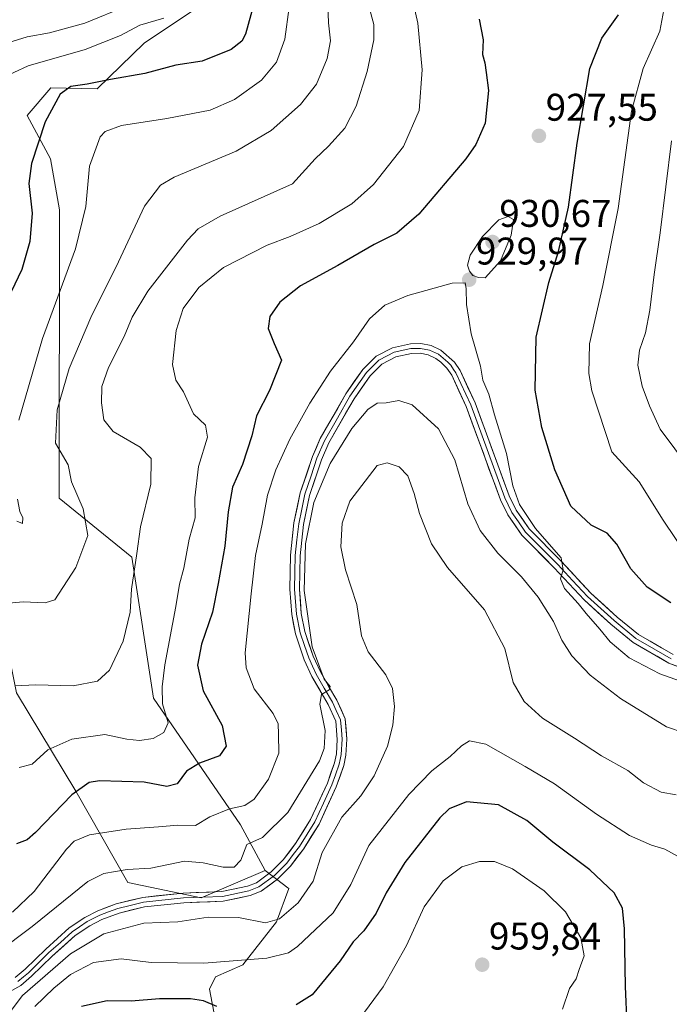
# Model space of a CAD drawing. Units: metres. Extents: x 652489 to 655928, y 4700026 to 4702415.
# Drawn here: x 655070 to 655239, y 4701231 to 4701487 of the extents above; entities that cross this region are included whole.
import ezdxf
from ezdxf.enums import TextEntityAlignment as Align

# ---------------------------------------------------------------- set-up
doc = ezdxf.new("R2010")
doc.units = ezdxf.units.M
doc.header["$MEASUREMENT"] = 0
for name, color, linetype, lineweight in [('Arbolado forestal CxS', 92, 'Continuous', 0), ('Carátula', 7, 'Continuous', 5), ('Curva de nivel maestra', 36, 'Continuous', 30), ('Curva de nivel normal', 36, 'Continuous', 0), ('Layer 0', 7, 'Continuous', 0), ('Punto de cota en terreno', 7, 'Continuous', 0), ('Rótulo de punto de cota en terreno', 19, 'Continuous', 0)]:
    doc.layers.add(name, color=color, linetype=linetype, lineweight=lineweight)
doc.styles.add('Arial', font='txt', dxfattribs={"height": 0.2})

# ---------------------------------------------------------------- blocks, each defined once
blk = doc.blocks.new('*U155')
at = {"layer": 'Curva de nivel normal', "color": 36, "linetype": 'Continuous', "lineweight": 0}
blk.add_polyline3d([(655249.94, 4701311.98, 930), (655236.5, 4701316.67, 930), (655228.52, 4701320.88, 930), (655223.59, 4701325.02, 930), (655220.92, 4701328.34, 930), (655217.29, 4701332.38, 930), (655215.24, 4701335.01, 930), (655211.69, 4701338.89, 930), (655210.66, 4701341.4, 930), (655211.32, 4701343.73, 930), (655210.86, 4701346.85, 930), (655208.92, 4701349.02, 930), (655204.13, 4701354.48, 930), (655200.01, 4701360.78, 930), (655198.3, 4701365.64, 930), (655196.6, 4701374.05, 930), (655193.5, 4701384.09, 930), (655192.02, 4701389.4, 930), (655190.43, 4701393.07, 930), (655189.82, 4701396.75, 930), (655187.47, 4701405.13, 930), (655186.26, 4701412.75, 930), (655186.16, 4701416.91, 930), (655185.88, 4701418.39, 930), (655182.48, 4701418.28, 930), (655170.97, 4701415.06, 930), (655164.97, 4701412.56, 930), (655161.04, 4701409.04, 930), (655156.84, 4701403.08, 930), (655150.9, 4701395.4, 930), (655145.5, 4701387.07, 930), (655140.31, 4701377.73, 930), (655136.64, 4701369.73, 930), (655134.53, 4701363.13, 930), (655133.13, 4701355.64, 930), (655131.4, 4701347.46, 930), (655130.24, 4701337.54, 930), (655128.68, 4701322.17, 930), (655128.92, 4701318.3, 930), (655130.99, 4701312.77, 930), (655135.93, 4701306.41, 930), (655137.28, 4701303.7, 930), (655137.32, 4701301, 930), (655137.46, 4701296.12, 930), (655134.77, 4701289.28, 930), (655131.04, 4701284.16, 930), (655128.57, 4701282.51, 930), (655124.64, 4701281.6, 930), (655119.51, 4701279.49, 930), (655115.81, 4701277.31, 930), (655111.18, 4701277.33, 930), (655106.16, 4701276.89, 930), (655097.74, 4701276.29, 930), (655088.22, 4701274.83, 930), (655084.26, 4701273.17, 930), (655082.21, 4701271.09, 930), (655073.84, 4701260.07, 930), (655068.19, 4701254.75, 930)], dxfattribs=at)
blk = doc.blocks.new('*U163')
at = {"layer": 'Curva de nivel normal', "color": 36, "linetype": 'Continuous', "lineweight": 0}
blk.add_polyline3d([(655247.37, 4701299.84, 935), (655238.25, 4701302.96, 935), (655226.22, 4701310.28, 935), (655218.4, 4701316.4, 935), (655213.61, 4701321.4, 935), (655211, 4701325.5, 935), (655208.84, 4701330.29, 935), (655204.88, 4701336.64, 935), (655200.52, 4701341.95, 935), (655194.34, 4701348.1, 935), (655189.79, 4701353.95, 935), (655186.53, 4701360.88, 935), (655183.22, 4701372.38, 935), (655178.92, 4701380.44, 935), (655172.12, 4701386.64, 935), (655168.64, 4701387.81, 935), (655165.3, 4701387.15, 935), (655162.97, 4701387.09, 935), (655160.61, 4701385.43, 935), (655156.42, 4701380.49, 935), (655150.77, 4701371.4, 935), (655146.56, 4701361.26, 935), (655144.37, 4701350.49, 935), (655144.06, 4701338.39, 935), (655146.06, 4701323.72, 935), (655149.22, 4701315.3, 935), (655150.81, 4701313.38, 935), (655150.52, 4701312.55, 935), (655148.54, 4701311.38, 935), (655148.12, 4701308.86, 935), (655149.51, 4701301.98, 935), (655149.26, 4701297.33, 935), (655147.97, 4701294.12, 935), (655139.76, 4701280.64, 935), (655133.22, 4701274.16, 935), (655129.11, 4701272.37, 935), (655127.59, 4701268.22, 935), (655125.85, 4701266.48, 935), (655122.98, 4701266.41, 935), (655117.76, 4701267.53, 935), (655112.92, 4701268.04, 935), (655104.2, 4701266.16, 935), (655097.97, 4701265.82, 935), (655091.91, 4701264.76, 935), (655087.78, 4701262.74, 935), (655073.28, 4701251.04, 935), (655064.16, 4701244.15, 935)], dxfattribs=at)
blk = doc.blocks.new('5PATER')
at = {"layer": 'Carátula', "linetype": 'Continuous', "lineweight": 5}
h = blk.add_hatch(color=250, dxfattribs=at)
edge = h.paths.add_edge_path()
edge.add_ellipse((0, 0.01), major_axis=(-1.33, -1.34), ratio=0.999422, start_angle=0, end_angle=360)

msp = doc.modelspace()

# ---------------------------------------------------------------- linework, layer by layer
at = {"layer": 'Arbolado forestal CxS', "color": 92, "linetype": 'Continuous', "lineweight": 0}
for points in [[(655121.21, 4701493.35, 896.11), (655102.43, 4701480.68, 898.29), (655090.22, 4701468.83, 901.95), (655078.14, 4701469.08, 900.23), (655072.02, 4701461.89, 899.5), (655078.1, 4701450.64, 902.79), (655080.43, 4701437.37, 903.48), (655080.3, 4701362.36, 909.19), (655099.22, 4701347.08, 915.61), (655104.85, 4701310.39, 919.91), (655115.51, 4701294.84, 925.55), (655127.51, 4701277.43, 934.48), (655133.89, 4701265.59, 937.22), (655117.24, 4701258.45, 938.48), (655117.24, 4701258.45, 938.48), (655098.21, 4701262.42, 937.73), (655084.65, 4701286.22, 926.52), (655069.22, 4701311.79, 916.14)], [(655120.87, 4701227, 952.36), (655119.38, 4701234.72, 949.07), (655120.97, 4701237.9, 947.73), (655128.1, 4701241.07, 946.64), (655136.83, 4701252.18, 942.22), (655140, 4701260.9, 939.81), (655139.78, 4701261.07, 939.68), (655133.89, 4701265.59, 937.22), (655127.51, 4701277.43, 934.48), (655115.51, 4701294.84, 925.55), (655104.85, 4701310.39, 919.91), (655099.22, 4701347.08, 915.61), (655080.3, 4701362.36, 909.19), (655080.43, 4701437.37, 903.48), (655078.1, 4701450.64, 902.79), (655072.02, 4701461.89, 899.5), (655078.14, 4701469.08, 900.23), (655090.22, 4701468.83, 901.95), (655102.43, 4701480.68, 898.29), (655121.21, 4701493.35, 896.11)], [(655133.89, 4701265.59, 937.22), (655127.51, 4701277.43, 934.48), (655115.51, 4701294.84, 925.55), (655104.85, 4701310.39, 919.91), (655099.22, 4701347.08, 915.61), (655080.3, 4701362.36, 909.19), (655080.43, 4701437.37, 903.48), (655078.1, 4701450.64, 902.79), (655072.02, 4701461.89, 899.5), (655078.14, 4701469.08, 900.23), (655090.22, 4701468.83, 901.95), (655102.43, 4701480.68, 898.29), (655121.21, 4701493.35, 896.11)], [(655133.89, 4701265.59, 937.22), (655127.51, 4701277.43, 934.48), (655115.51, 4701294.84, 925.55), (655104.85, 4701310.39, 919.91), (655099.22, 4701347.08, 915.61), (655080.3, 4701362.36, 909.19), (655080.43, 4701437.37, 903.48), (655078.1, 4701450.64, 902.79), (655072.02, 4701461.89, 899.5), (655078.14, 4701469.08, 900.23), (655090.22, 4701468.83, 901.95), (655102.43, 4701480.68, 898.29), (655121.21, 4701493.35, 896.11)], [(654892.43, 4701334.22, 940.58), (654943.58, 4701302.88, 941.62), (654965.78, 4701295.74, 940.77), (654976.91, 4701297.37, 939.28), (654984.44, 4701300.16, 936.56), (655009, 4701332.63, 918.96), (655015.34, 4701347.7, 911.21), (655017.72, 4701360.39, 907.36), (655034.19, 4701373.59, 902.17), (655040.72, 4701379.43, 900.68), (655044.68, 4701382.61, 900.11), (655060.15, 4701356.63, 905.78), (655069.22, 4701311.79, 916.14), (655084.65, 4701286.22, 926.52), (655098.21, 4701262.42, 937.73), (655117.24, 4701258.45, 938.48), (655133.89, 4701265.59, 937.22), (655139.78, 4701261.07, 939.68), (655140, 4701260.9, 939.81), (655136.83, 4701252.18, 942.22), (655128.1, 4701241.07, 946.64), (655120.97, 4701237.9, 947.73), (655119.38, 4701234.72, 949.07), (655120.87, 4701227, 952.36)], [(655133.89, 4701265.59, 937.22), (655117.24, 4701258.45, 938.48), (655098.21, 4701262.42, 937.73), (655084.65, 4701286.22, 926.52), (655069.22, 4701311.79, 916.14), (655060.15, 4701356.63, 905.78), (655044.68, 4701382.61, 900.11), (655040.72, 4701379.43, 900.68)], [(655133.89, 4701265.59, 937.22), (655117.24, 4701258.45, 938.48), (655098.21, 4701262.42, 937.73), (655084.65, 4701286.22, 926.52), (655069.22, 4701311.79, 916.14), (655060.15, 4701356.63, 905.78), (655044.68, 4701382.61, 900.11), (655040.72, 4701379.43, 900.68)], [(655133.89, 4701265.59, 937.22), (655139.78, 4701261.07, 939.68), (655140, 4701260.9, 939.81), (655136.83, 4701252.18, 942.22), (655128.1, 4701241.07, 946.64), (655120.97, 4701237.9, 947.73), (655119.38, 4701234.72, 949.07), (655120.87, 4701227, 952.36), (655157.44, 4701200.61, 961.73), (655158.24, 4701176.02, 969.47), (655151.89, 4701168.08, 972.81), (655156.25, 4701154.41, 977.52), (655167.75, 4701138.73, 982.52), (655178.06, 4701134.76, 983.42), (655186.22, 4701125.97, 984.72), (655186.78, 4701118.9, 986.56), (655169.74, 4701110.35, 991.74), (655159.03, 4701104.62, 994.72), (655138.82, 4701085.09, 1002.98), (655110.18, 4701067.36, 1013.8)], [(655133.89, 4701265.59, 937.22), (655139.78, 4701261.07, 939.68), (655140, 4701260.9, 939.81), (655136.83, 4701252.18, 942.22), (655128.1, 4701241.07, 946.64), (655120.97, 4701237.9, 947.73), (655119.38, 4701234.72, 949.07), (655120.87, 4701227, 952.36), (655157.44, 4701200.61, 961.73), (655158.24, 4701176.02, 969.47), (655151.89, 4701168.08, 972.81), (655156.25, 4701154.41, 977.52), (655167.75, 4701138.73, 982.52), (655178.06, 4701134.76, 983.42), (655186.22, 4701125.97, 984.72), (655186.78, 4701118.9, 986.56), (655169.74, 4701110.35, 991.74), (655159.03, 4701104.62, 994.72), (655138.82, 4701085.09, 1002.98), (655110.18, 4701067.36, 1013.8)]]:
    msp.add_polyline3d(points, dxfattribs=at)
at = {"layer": 'Curva de nivel maestra', "color": 36, "linetype": 'Continuous', "lineweight": 30}
for points in [[(655131.25, 4701492.24, 900), (655128.76, 4701483.07, 900), (655127.8, 4701481.21, 900), (655125, 4701479.04, 900), (655117.49, 4701476.01, 900), (655110.64, 4701475.03, 900), (655102.64, 4701472.83, 900), (655093.71, 4701471.23, 900), (655087.6, 4701470.04, 900), (655083.38, 4701469.46, 900), (655080.6, 4701467.47, 900), (655076.72, 4701460.24, 900), (655073.1, 4701449.4, 900), (655072.48, 4701444.18, 900), (655073.28, 4701436.5, 900), (655072.68, 4701429.14, 900), (655070.64, 4701421.86, 900), (655067.89, 4701416.02, 900)], [(655189.48, 4701486.94, 925), (655190.55, 4701481.59, 925), (655190.4, 4701477.78, 925), (655191.02, 4701475.57, 925), (655191.36, 4701473.11, 925), (655191.98, 4701468.4, 925), (655191.05, 4701459.95, 925), (655188.64, 4701454.33, 925), (655186.01, 4701450.59, 925), (655173.86, 4701436.28, 925), (655168.14, 4701431.33, 925), (655162.24, 4701428.36, 925), (655152.81, 4701422.91, 925), (655143.06, 4701417.63, 925), (655137.71, 4701413.4, 925), (655135.1, 4701409.64, 925), (655134.7, 4701406.52, 925), (655136.24, 4701402.59, 925), (655138.11, 4701398.3, 925), (655135.05, 4701390.37, 925), (655131.62, 4701383.81, 925), (655130.41, 4701378.58, 925), (655128.03, 4701371.13, 925), (655125.42, 4701365.25, 925), (655124.23, 4701358.87, 925), (655123.43, 4701349.93, 925), (655121.65, 4701340.2, 925), (655120.18, 4701332.73, 925), (655117.31, 4701324.4, 925), (655116.32, 4701319, 925), (655117.73, 4701312.3, 925), (655122.66, 4701303.28, 925), (655123.71, 4701297.88, 925), (655122.01, 4701295.4, 925), (655116.81, 4701293.48, 925), (655113.46, 4701291.37, 925), (655111, 4701288.08, 925), (655108.35, 4701287.44, 925), (655102.44, 4701288.54, 925), (655090.85, 4701288.9, 925), (655088.14, 4701288.42, 925), (655083.58, 4701285.21, 925), (655074.16, 4701275.43, 925), (655072.02, 4701273.52, 925), (655069.24, 4701272.49, 925)], [(655239.38, 4701335.14, 925), (655233.19, 4701339.28, 925), (655228.94, 4701344.03, 925), (655225.34, 4701350.41, 925), (655222.75, 4701353.31, 925), (655218.67, 4701355.36, 925), (655213.36, 4701360.34, 925), (655209.16, 4701369.74, 925), (655205.79, 4701380.73, 925), (655204.09, 4701390.48, 925), (655204.3, 4701404.24, 925), (655207.59, 4701418.51, 925), (655210.18, 4701426.57, 925), (655212.77, 4701438.07, 925), (655214.99, 4701454.73, 925), (655218.32, 4701474.14, 925), (655221.37, 4701482.02, 925), (655225.73, 4701488.05, 925)], [(655227.97, 4701225.39, 950), (655227.56, 4701235.39, 950), (655227.34, 4701250.42, 950), (655226.81, 4701255.8, 950), (655224.57, 4701259.75, 950), (655218.29, 4701265.73, 950), (655208.69, 4701272.95, 950), (655201.94, 4701278.59, 950), (655194.58, 4701282.68, 950), (655186.18, 4701283.4, 950), (655181.72, 4701281.59, 950), (655179.25, 4701279.29, 950), (655170.2, 4701267.65, 950), (655165.38, 4701259.8, 950), (655162.72, 4701254.47, 950), (655159.49, 4701249.91, 950), (655156.78, 4701247.06, 950), (655153.39, 4701242.05, 950), (655146.11, 4701233.22, 950), (655141.92, 4701230.67, 950)], [(655121.33, 4701230.22, 950), (655117.86, 4701231.72, 950), (655114.48, 4701232.23, 950), (655106.4, 4701232.16, 950), (655099.06, 4701231.59, 950), (655092.79, 4701231.65, 950), (655086.15, 4701230.19, 950)]]:
    msp.add_polyline3d(points, dxfattribs=at)
at = {"layer": 'Curva de nivel normal', "color": 36, "linetype": 'Continuous', "lineweight": 0}
for points in [[(655150.04, 4701495.66, 910), (655150.33, 4701485.96, 910), (655150.84, 4701481.35, 910), (655150, 4701476.75, 910), (655147.22, 4701470.07, 910), (655143.09, 4701464.73, 910), (655135.43, 4701458.03, 910), (655126.34, 4701452.59, 910), (655110.19, 4701445.84, 910), (655106.7, 4701443.75, 910), (655102.49, 4701438.31, 910), (655095.71, 4701423.88, 910), (655088.53, 4701409.4, 910), (655082.92, 4701396.07, 910), (655079.8, 4701385.4, 910), (655079.41, 4701376.73, 910), (655082.69, 4701371.06, 910), (655083.57, 4701366.68, 910), (655086.53, 4701359.66, 910), (655087.76, 4701352.72, 910), (655084.7, 4701344.35, 910), (655079.22, 4701335.94, 910), (655076.7, 4701335.18, 910), (655070.97, 4701335.46, 910), (655058.79, 4701334.32, 910)], [(655171.32, 4701495.99, 920), (655173.58, 4701485.9, 920), (655174.69, 4701473.79, 920), (655173.91, 4701463.18, 920), (655169.87, 4701453.82, 920), (655162.04, 4701443.92, 920), (655156.37, 4701438.9, 920), (655147.95, 4701433.82, 920), (655140.34, 4701430.4, 920), (655134.43, 4701428.22, 920), (655123.08, 4701422.34, 920), (655116.61, 4701417.14, 920), (655112.6, 4701411.71, 920), (655110.77, 4701406.02, 920), (655109.76, 4701397.19, 920), (655110.62, 4701393.06, 920), (655112.66, 4701390.08, 920), (655115.26, 4701384.35, 920), (655118.37, 4701381.37, 920), (655118.89, 4701378.26, 920), (655116.59, 4701370.59, 920), (655115.6, 4701362.5, 920), (655115.65, 4701357.29, 920), (655114.12, 4701351.69, 920), (655112.72, 4701344.16, 920), (655111.65, 4701340, 920), (655110.69, 4701334.2, 920), (655107.77, 4701319.02, 920), (655107.14, 4701313.29, 920), (655107.21, 4701308.9, 920), (655108.69, 4701304.01, 920), (655107.57, 4701301.44, 920), (655104.76, 4701299.9, 920), (655101.18, 4701299.4, 920), (655097.96, 4701299.74, 920), (655092.22, 4701300.9, 920), (655083.66, 4701299.72, 920), (655077.4, 4701296.99, 920), (655073.33, 4701293.26, 920), (655069.91, 4701292.37, 920)], [(655243.6, 4701347.37, 920), (655237.38, 4701356.66, 920), (655231.12, 4701366.68, 920), (655224.03, 4701374.46, 920), (655218.81, 4701390.34, 920), (655217.99, 4701394.77, 920), (655218.18, 4701402.54, 920), (655221.68, 4701417.73, 920), (655225.61, 4701437.73, 920), (655229.12, 4701463.07, 920), (655232.14, 4701474.13, 920), (655236.52, 4701483.86, 920), (655238.58, 4701495, 920)], [(655066.15, 4701480.56, 890), (655072, 4701482.37, 890), (655077.83, 4701483.4, 890), (655086.97, 4701485.92, 890), (655097.97, 4701490.38, 890)], [(655160.76, 4701490.7, 915), (655162.12, 4701485.56, 915), (655162.11, 4701481.6, 915), (655160.37, 4701473.3, 915), (655157.52, 4701464.3, 915), (655154.55, 4701458.65, 915), (655150.36, 4701453.92, 915), (655146.92, 4701450.59, 915), (655140.97, 4701444.12, 915), (655122.17, 4701435.75, 915), (655116.47, 4701432.39, 915), (655113.65, 4701429.52, 915), (655103.39, 4701416.23, 915), (655099.29, 4701409.5, 915), (655097.25, 4701404.4, 915), (655093.16, 4701396.4, 915), (655091.41, 4701391.4, 915), (655091.33, 4701387.22, 915), (655091.94, 4701382.8, 915), (655094.4, 4701379.71, 915), (655101.36, 4701375.68, 915), (655104.26, 4701372.68, 915), (655104.14, 4701366.03, 915), (655101.46, 4701354.9, 915), (655100.52, 4701348, 915), (655099.14, 4701338.72, 915), (655098.75, 4701332.73, 915), (655097, 4701325.24, 915), (655093.39, 4701317.65, 915), (655090.3, 4701314.84, 915), (655083.97, 4701313.61, 915), (655074.3, 4701313.82, 915), (655068.8, 4701313.59, 915)], [(655140.11, 4701490.05, 905), (655138.97, 4701481.73, 905), (655136.87, 4701475.73, 905), (655132.89, 4701471.07, 905), (655125.9, 4701466.06, 905), (655119.6, 4701463.32, 905), (655108.35, 4701461.11, 905), (655096.54, 4701459.32, 905), (655092.32, 4701457.7, 905), (655091, 4701456.32, 905), (655088.17, 4701448.71, 905), (655087.24, 4701438.26, 905), (655084.53, 4701427.19, 905), (655075.97, 4701403.91, 905), (655069.87, 4701382.67, 905)], [(655107.55, 4701487.24, 895), (655101.3, 4701485.43, 895), (655096.29, 4701482.72, 895), (655087.09, 4701479.1, 895), (655072.28, 4701474.81, 895), (655064.76, 4701471.31, 895)], [(655244.22, 4701370.09, 915), (655236.58, 4701380.33, 915), (655233.76, 4701386.4, 915), (655231.85, 4701391.56, 915), (655230.73, 4701396.94, 915), (655231.22, 4701400.88, 915), (655232.79, 4701405.41, 915), (655233.86, 4701411.29, 915), (655234.99, 4701420.54, 915), (655236.54, 4701431.4, 915), (655239.55, 4701455.32, 915)], [(655191.06, 4701419.72, 930), (655195.05, 4701424.12, 930), (655197.85, 4701430.82, 930), (655198.42, 4701434.85, 930), (655197.09, 4701435.63, 930), (655194.67, 4701434.78, 930), (655190.36, 4701430.46, 930), (655187.14, 4701425.58, 930), (655186.52, 4701422.96, 930), (655187, 4701421.43, 930), (655187.9, 4701420.33, 930), (655189.36, 4701419.79, 930), (655191.06, 4701419.72, 930)], [(655240.7, 4701285.26, 940), (655236.87, 4701285.97, 940), (655232.28, 4701288.38, 940), (655228.18, 4701291.59, 940), (655221.32, 4701295.4, 940), (655214.31, 4701299.95, 940), (655206, 4701305.17, 940), (655201.18, 4701309.48, 940), (655198.38, 4701314.42, 940), (655196.2, 4701323.28, 940), (655190.9, 4701333.37, 940), (655181.32, 4701344.34, 940), (655177.11, 4701350.5, 940), (655174.01, 4701358.4, 940), (655172.66, 4701363.62, 940), (655170.96, 4701368.18, 940), (655168.71, 4701370.58, 940), (655165.58, 4701371.58, 940), (655162.97, 4701370.92, 940), (655155.91, 4701361.63, 940), (655153.9, 4701355.89, 940), (655153.58, 4701349.73, 940), (655154.76, 4701343.79, 940), (655157.68, 4701334.78, 940), (655158.94, 4701326.61, 940), (655160.62, 4701322.4, 940), (655165.24, 4701316.41, 940), (655167.02, 4701312.91, 940), (655167.51, 4701308.23, 940), (655167.11, 4701303.4, 940), (655165.67, 4701297.89, 940), (655162.18, 4701290.17, 940), (655158.76, 4701284.99, 940), (655153.83, 4701279.46, 940), (655148.67, 4701270.27, 940), (655146.4, 4701262.83, 940), (655142.5, 4701257.16, 940), (655137.65, 4701252.99, 940), (655134, 4701251.96, 940), (655126.98, 4701253.32, 940), (655119.03, 4701253.44, 940), (655111.2, 4701252.22, 940), (655102.36, 4701251.84, 940), (655091.97, 4701249.12, 940), (655083.3, 4701243.87, 940), (655070.77, 4701233.1, 940), (655063.5, 4701223.52, 940)], [(655069.46, 4701362.14, 905), (655070.13, 4701358.89, 905), (655070.85, 4701357.24, 905), (655070.83, 4701355.78, 905), (655069.36, 4701356.42, 905)], [(655243.01, 4701268.24, 945), (655237.76, 4701271.12, 945), (655234.33, 4701272.17, 945), (655228.63, 4701274.7, 945), (655220.04, 4701280.18, 945), (655209.06, 4701288.08, 945), (655201.48, 4701292.58, 945), (655191.24, 4701298.38, 945), (655187.04, 4701299.32, 945), (655184.89, 4701297.96, 945), (655181.98, 4701295.22, 945), (655177.2, 4701291.45, 945), (655171.22, 4701285.32, 945), (655160.82, 4701272.03, 945), (655156.13, 4701261.97, 945), (655151.57, 4701254.53, 945), (655142.32, 4701245.82, 945), (655139.94, 4701244.2, 945), (655134.3, 4701242.75, 945), (655117.96, 4701241.5, 945), (655104.22, 4701241.61, 945), (655096.41, 4701242.62, 945), (655089.25, 4701241.69, 945), (655083.3, 4701238.52, 945), (655078.97, 4701234.96, 945), (655073.97, 4701230.19, 945)], [(655211.21, 4701229.51, 955), (655212.98, 4701234.86, 955), (655214.72, 4701237.42, 955), (655215.49, 4701239.86, 955), (655216.8, 4701243.42, 955), (655215.97, 4701248.06, 955), (655211.98, 4701254.79, 955), (655206.38, 4701260.26, 955), (655198.14, 4701266.03, 955), (655193.54, 4701267.92, 955), (655189.58, 4701267.92, 955), (655184.97, 4701266.52, 955), (655180.14, 4701262.87, 955), (655175.18, 4701256.08, 955), (655170.61, 4701246.08, 955), (655164.54, 4701235.28, 955), (655157.28, 4701225.44, 955)]]:
    msp.add_polyline3d(points, dxfattribs=at)
at = {"layer": 'Layer 0', "linetype": 'Continuous', "lineweight": 0}
for points in [[(655068.89, 4701237.74), (655071.47, 4701239.92), (655076.83, 4701245.13), (655082.96, 4701250.62), (655087, 4701253.35), (655090.39, 4701255.09), (655095.17, 4701256.91), (655102.04, 4701258.58), (655112.56, 4701259.69), (655122.65, 4701260.09), (655129.26, 4701261.46), (655131.6, 4701262.39), (655135.48, 4701265.2), (655138.56, 4701268.34), (655141.78, 4701272.56), (655145.7, 4701278.82), (655150.05, 4701288.29), (655151.92, 4701293.59), (655152.41, 4701295.89), (655152.61, 4701299.66), (655152.26, 4701304.4), (655150.26, 4701308.74), (655146.03, 4701316.04), (655144.02, 4701320.36), (655141.77, 4701327.08), (655140.8, 4701332.1), (655140.28, 4701338.7), (655140.46, 4701347.56), (655141.36, 4701355.94), (655143, 4701363.74), (655146.17, 4701373.22), (655148.22, 4701377.89), (655154.86, 4701389.55), (655159.26, 4701395.86), (655162.72, 4701399.31), (655166.99, 4701401.52), (655171.63, 4701402.54), (655174.36, 4701402.57), (655177.01, 4701402.1), (655179.55, 4701400.91), (655183.1, 4701397.77), (655184.56, 4701395.56), (655188.47, 4701387.15), (655197.33, 4701362.98), (655199.12, 4701359.31), (655202.53, 4701354.39), (655210.84, 4701346.04), (655218.54, 4701337.71), (655225.4, 4701331.49), (655230.98, 4701326.93), (655239.94, 4701321.77)], [(655239.4, 4701320.64), (655234.92, 4701323.22), (655230.27, 4701325.9), (655224.59, 4701330.54), (655217.66, 4701336.82), (655213.79, 4701341.01), (655209.94, 4701345.18), (655201.57, 4701353.59), (655199.74, 4701356.22), (655198.04, 4701358.68), (655197.08, 4701360.66), (655196.18, 4701362.49), (655187.32, 4701386.67), (655183.47, 4701394.95), (655182.86, 4701395.88), (655182.13, 4701396.99), (655181.35, 4701397.78), (655179.57, 4701399.35), (655178.91, 4701399.83), (655176.63, 4701400.9), (655174.26, 4701401.32), (655173.14, 4701401.31), (655171.77, 4701401.29), (655167.42, 4701400.34), (655165.61, 4701399.39), (655163.47, 4701398.29), (655161.74, 4701396.56), (655160.22, 4701395.05), (655155.92, 4701388.89), (655152.66, 4701383.16), (655149.34, 4701377.33), (655147.34, 4701372.77), (655145.8, 4701368.16), (655144.21, 4701363.42), (655143.39, 4701359.52), (655142.59, 4701355.74), (655142.14, 4701351.55), (655141.71, 4701347.48), (655141.62, 4701343.17), (655141.53, 4701338.74), (655142.04, 4701332.27), (655142.98, 4701327.4), (655144.11, 4701324.04), (655145.19, 4701320.83), (655146.19, 4701318.67), (655147.14, 4701316.62), (655149.26, 4701312.97), (655151.37, 4701309.31), (655152.37, 4701307.14), (655153.49, 4701304.72), (655153.69, 4701302.05), (655153.86, 4701299.68), (655153.65, 4701295.73), (655153.37, 4701294.4), (655153.12, 4701293.25), (655152.15, 4701290.47), (655151.21, 4701287.82), (655149.04, 4701283.09), (655146.8, 4701278.23), (655144.76, 4701274.98), (655142.8, 4701271.85), (655141.19, 4701269.74), (655139.51, 4701267.52), (655137.97, 4701265.95), (655136.3, 4701264.25), (655132.21, 4701261.29), (655129.62, 4701260.26), (655122.8, 4701258.85), (655117.7, 4701258.64), (655112.65, 4701258.44), (655102.26, 4701257.35), (655098.82, 4701256.51), (655095.55, 4701255.71), (655093.16, 4701254.8), (655090.9, 4701253.95), (655089.33, 4701253.15), (655087.64, 4701252.28), (655085.62, 4701250.91), (655083.73, 4701249.63), (655080.67, 4701246.88), (655077.68, 4701244.22), (655072.31, 4701239), (655071.02, 4701237.91), (655069.61, 4701236.71)], [(655245.85, 4701316.79), (655238.86, 4701319.51), (655229.56, 4701324.86), (655223.77, 4701329.59), (655216.78, 4701335.93), (655209.04, 4701344.31), (655200.6, 4701352.79), (655196.95, 4701358.04), (655195.03, 4701362), (655186.16, 4701386.19), (655182.37, 4701394.34), (655181.15, 4701396.2), (655179.59, 4701397.78), (655178.27, 4701398.75), (655176.25, 4701399.7), (655174.16, 4701400.07), (655171.91, 4701400.04), (655167.85, 4701399.15), (655164.22, 4701397.26), (655161.18, 4701394.24), (655156.98, 4701388.22), (655150.45, 4701376.77), (655148.5, 4701372.32), (655145.42, 4701363.09), (655143.82, 4701355.54), (655142.96, 4701347.4), (655142.78, 4701338.77), (655143.28, 4701332.43), (655144.19, 4701327.71), (655146.35, 4701321.29), (655148.25, 4701317.19), (655152.48, 4701309.88), (655154.72, 4701305.03), (655155.11, 4701299.69), (655154.89, 4701295.56), (655154.32, 4701292.91), (655152.37, 4701287.35), (655147.9, 4701277.63), (655143.82, 4701271.13), (655140.46, 4701266.7), (655137.11, 4701263.3), (655132.82, 4701260.19), (655129.98, 4701259.06), (655122.95, 4701257.6), (655112.74, 4701257.19), (655102.47, 4701256.11), (655095.92, 4701254.51), (655091.41, 4701252.8), (655088.27, 4701251.2), (655084.5, 4701248.63), (655078.53, 4701243.3), (655073.15, 4701238.07), (655070.32, 4701235.67), (655065.66, 4701233.07)]]:
    msp.add_lwpolyline(points, dxfattribs=at)
for points in [[(655068.89, 4701237.74, 938.11), (655071.47, 4701239.92, 937.99), (655074.15, 4701242.53, 938.14), (655076.83, 4701245.13, 938.13), (655079.9, 4701247.88, 938.23), (655082.96, 4701250.62, 938.14), (655087, 4701253.35, 938.21), (655090.39, 4701255.09, 938.05), (655092.78, 4701256, 938.07), (655095.17, 4701256.91, 938.04), (655098.61, 4701257.75, 937.99), (655102.04, 4701258.58, 937.89), (655105.55, 4701258.95, 937.75), (655109.05, 4701259.32, 937.62), (655112.56, 4701259.69, 937.47), (655115.92, 4701259.82, 937.49), (655119.29, 4701259.96, 937.4), (655122.65, 4701260.09, 937.31), (655125.96, 4701260.78, 937.22), (655129.26, 4701261.46, 937.12), (655131.6, 4701262.39, 937.1), (655135.48, 4701265.2, 936.96), (655138.56, 4701268.34, 936.81), (655140.17, 4701270.45, 936.68), (655141.78, 4701272.56, 936.79), (655143.74, 4701275.69, 936.66), (655145.7, 4701278.82, 936.4), (655147.15, 4701281.98, 936.45), (655148.6, 4701285.13, 936.15), (655150.05, 4701288.29, 935.78), (655150.99, 4701290.94, 935.62), (655151.92, 4701293.59, 935.69), (655152.41, 4701295.89, 935.56), (655152.61, 4701299.66, 935.37), (655152.26, 4701304.4, 935.26), (655150.26, 4701308.74, 934.99), (655148.15, 4701312.39, 934.85), (655146.03, 4701316.04, 934.82), (655144.02, 4701320.36, 934.72), (655142.9, 4701323.72, 934.7), (655141.77, 4701327.08, 934.59), (655141.29, 4701329.59, 934.43), (655140.8, 4701332.1, 934.29), (655140.54, 4701335.4, 934.18), (655140.28, 4701338.7, 934.05), (655140.37, 4701343.13, 933.84), (655140.46, 4701347.56, 933.83), (655140.91, 4701351.75, 933.9), (655141.36, 4701355.94, 933.91), (655142.18, 4701359.84, 933.98), (655143, 4701363.74, 933.74), (655144.59, 4701368.48, 933.23), (655146.17, 4701373.22, 933.08), (655147.2, 4701375.56, 933.09), (655148.22, 4701377.89, 932.81), (655150.43, 4701381.78, 932.48), (655152.65, 4701385.66, 932.36), (655154.86, 4701389.55, 932), (655157.06, 4701392.71, 932.05), (655159.26, 4701395.86, 931.77), (655162.72, 4701399.31, 931.65), (655166.99, 4701401.52, 931.51), (655171.63, 4701402.54, 931.46), (655174.36, 4701402.57, 931.38), (655177.01, 4701402.1, 931.3), (655179.55, 4701400.91, 931.24), (655183.1, 4701397.77, 931.18), (655184.56, 4701395.56, 931.07), (655186.52, 4701391.36, 931.04), (655188.47, 4701387.15, 930.93), (655189.95, 4701383.12, 930.89), (655191.42, 4701379.09, 930.92), (655192.9, 4701375.07, 930.55), (655194.38, 4701371.04, 930.41), (655195.85, 4701367.01, 930.41), (655197.33, 4701362.98, 930.25), (655199.12, 4701359.31, 930.15), (655200.83, 4701356.85, 930.23), (655202.53, 4701354.39, 930.01), (655205.3, 4701351.61, 929.68), (655208.07, 4701348.82, 929.85), (655210.84, 4701346.04, 929.72), (655213.41, 4701343.26, 929.82), (655215.97, 4701340.49, 929.72), (655218.54, 4701337.71, 929.34), (655221.97, 4701334.6, 929.23), (655225.4, 4701331.49, 928.97), (655228.19, 4701329.21, 928.8), (655230.98, 4701326.93, 928.65), (655233.97, 4701325.21, 928.47), (655236.95, 4701323.49, 928.64), (655239.94, 4701321.77, 928.39)], [(655242.36, 4701318.15, 928.77), (655238.86, 4701319.51, 928.6), (655235.76, 4701321.29, 928.82), (655232.66, 4701323.08, 928.98), (655229.56, 4701324.86, 928.96), (655226.67, 4701327.23, 929.18), (655223.77, 4701329.59, 929.27), (655220.28, 4701332.76, 929.64), (655216.78, 4701335.93, 929.64), (655214.2, 4701338.72, 929.84), (655211.62, 4701341.52, 929.95), (655209.04, 4701344.31, 929.99), (655206.23, 4701347.14, 930.24), (655203.41, 4701349.96, 930.21), (655200.6, 4701352.79, 930.54), (655198.78, 4701355.42, 930.48), (655196.95, 4701358.04, 930.54), (655195.03, 4701362, 930.71), (655193.55, 4701366.03, 930.62), (655192.07, 4701370.06, 930.69), (655190.6, 4701374.1, 931.07), (655189.12, 4701378.13, 930.94), (655187.64, 4701382.16, 930.96), (655186.16, 4701386.19, 931.18), (655184.27, 4701390.27, 931.14), (655182.37, 4701394.34, 931.15), (655181.15, 4701396.2, 931.28), (655179.59, 4701397.78, 931.32), (655178.27, 4701398.75, 931.24), (655176.25, 4701399.7, 931.25), (655174.16, 4701400.07, 931.35), (655171.91, 4701400.04, 931.43), (655167.85, 4701399.15, 931.55), (655164.22, 4701397.26, 931.97), (655161.18, 4701394.24, 931.92), (655159.08, 4701391.23, 932.61), (655156.98, 4701388.22, 932.45), (655154.8, 4701384.4, 932.73), (655152.63, 4701380.59, 933.1), (655150.45, 4701376.77, 933.44), (655148.5, 4701372.32, 934.13), (655146.96, 4701367.71, 933.74), (655145.42, 4701363.09, 934.07), (655144.62, 4701359.32, 934.66), (655143.82, 4701355.54, 934.81), (655143.39, 4701351.47, 934.99), (655142.96, 4701347.4, 935), (655142.87, 4701343.09, 934.9), (655142.78, 4701338.77, 934.84), (655143.03, 4701335.6, 934.94), (655143.28, 4701332.43, 935), (655144.19, 4701327.71, 935.09), (655145.27, 4701324.5, 934.97), (655146.35, 4701321.29, 934.87), (655148.25, 4701317.19, 935.42), (655150.37, 4701313.54, 934.83), (655152.48, 4701309.88, 935.27), (655153.6, 4701307.46, 935.33), (655154.72, 4701305.03, 935.32), (655154.92, 4701302.36, 935.29), (655155.11, 4701299.69, 935.36), (655154.89, 4701295.56, 935.62), (655154.32, 4701292.91, 935.84), (655153.35, 4701290.13, 936.05), (655152.37, 4701287.35, 936.19), (655150.88, 4701284.11, 936.3), (655149.39, 4701280.87, 937.17), (655147.9, 4701277.63, 937.35), (655145.86, 4701274.38, 936.85), (655143.82, 4701271.13, 937.28), (655142.14, 4701268.92, 936.96), (655140.46, 4701266.7, 936.9), (655137.11, 4701263.3, 937.12), (655134.97, 4701261.75, 937.27), (655132.82, 4701260.19, 937.2), (655129.98, 4701259.06, 937.13), (655126.47, 4701258.33, 937.48), (655122.95, 4701257.6, 937.99), (655119.55, 4701257.46, 938.12), (655116.14, 4701257.33, 938.19), (655112.74, 4701257.19, 938.15), (655109.32, 4701256.83, 938.21), (655105.89, 4701256.47, 938.27), (655102.47, 4701256.11, 938.27), (655099.2, 4701255.31, 938.3), (655095.92, 4701254.51, 938.3), (655091.41, 4701252.8, 938.56), (655088.27, 4701251.2, 938.73), (655084.5, 4701248.63, 938.32), (655081.52, 4701245.97, 938.77), (655078.53, 4701243.3, 938.7), (655075.84, 4701240.69, 938.74), (655073.15, 4701238.07, 938.78), (655070.32, 4701235.67, 939.02), (655067.99, 4701234.37, 938.66)]]:
    msp.add_polyline3d(points, dxfattribs=at)

# ---------------------------------------------------------------- block references
at = {"layer": 'Curva de nivel normal', "color": 36, "linetype": 'Continuous', "lineweight": 0}
for name in ['*U155', '*U163']:
    msp.add_blockref(name, (0, 0), dxfattribs=at)
at = {"layer": 'Punto de cota en terreno', "linetype": 'Continuous', "lineweight": 0}
for p in [(655205.06, 4701456.6, 927.55), (655193, 4701429, 930.67), (655186.92, 4701419.2, 929.97), (655190.31, 4701241.07, 959.84)]:
    msp.add_blockref('5PATER', p, dxfattribs=at)

# ---------------------------------------------------------------- texts
at = {"layer": 'Rótulo de punto de cota en terreno', "color": 19, "linetype": 'Continuous', "lineweight": 0, "style": 'Arial'}
for s, p in [('927,55', (655206.82, 4701458.36)), ('930,67', (655194.76, 4701430.76)), ('929,97', (655188.68, 4701420.96)), ('959,84', (655192.07, 4701242.83))]:
    msp.add_text(s, height=7, dxfattribs=at).set_placement(p, align=Align.BOTTOM_LEFT)

doc.saveas('drawing.dxf')
